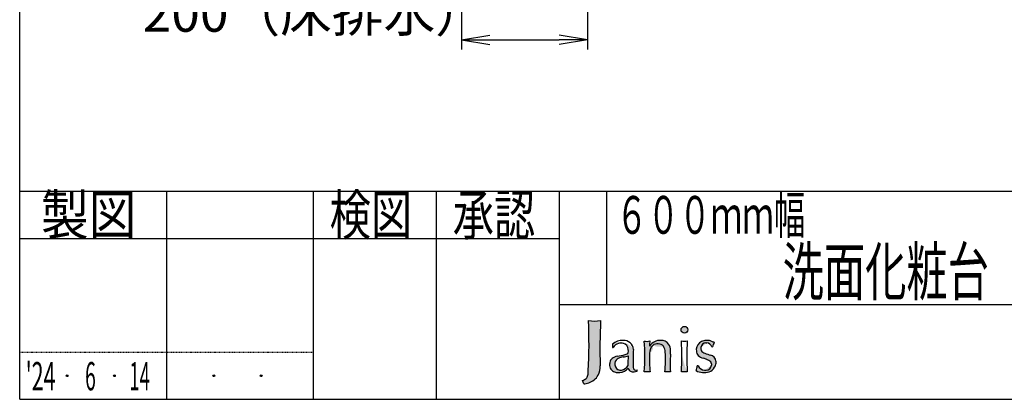
# Model space of a CAD drawing. Extents: x 261 to 2996, y 140 to 4339.
# Drawn here: x 261 to 1821, y 140 to 742 of the extents above; entities that cross this region are included whole.
import ezdxf
from ezdxf.enums import TextEntityAlignment as Align

# ---------------------------------------------------------------- set-up
doc = ezdxf.new("R2010")
doc.units = 0
doc.linetypes.add('EXLTYPE2', pattern=[2, 1, -1])
doc.layers.get('0').update_dxf_attribs({"linetype": 'CONTINUOUS'})
doc.layers.get('DEFPOINTS').update_dxf_attribs({"linetype": 'CONTINUOUS'})
doc.layers.add('寸法', color=7, linetype='CONTINUOUS')
doc.layers.add('枠_表', color=7, linetype='CONTINUOUS')
doc.styles.add('EXCADDIM1', font='monotxt', dxfattribs={"width": 0.84, "bigfont": 'extfont'})
doc.styles.add('EXCADSTD', font='monotxt', dxfattribs={"bigfont": 'extfont'})
doc.styles.get("Standard").update_dxf_attribs({"font": 'monotxt', "bigfont": 'extfont'})
doc.dimstyles.new('ISO-25', dxfattribs={"dimtxt": 2.5, "dimasz": 2.5, "dimexe": 1.25, "dimexo": 0.625, "dimtad": 1, "dimtxsty": 'STANDARD', "dimcen": 2.5, "dimazin": 3, "dimtfac": 1, "dimtmove": 0, "dimatfit": 3})

# ---------------------------------------------------------------- blocks, each defined once
blk = doc.blocks.new('EX_NORM')
at = {"color": 0, "linetype": 'CONTINUOUS'}
for q in [(-1, 0.167), (-1, 0), (-1, -0.167)]:
    blk.add_line((0, 0), q, dxfattribs=at)
blk = doc.blocks.new('*D29')
at = {"layer": 'DEFPOINTS', "color": 0}
for p in [(961, 919.5), (1161, 869.5), (1161, 709.5)]:
    blk.add_point(p, dxfattribs=at)
at = {"layer": '寸法', "color": 3, "linetype": 'CONTINUOUS'}
for p, q in [((961, 909), (961, 694.5)), ((1161, 859), (1161, 694.5)), ((1006, 709.5), (1116, 709.5))]:
    blk.add_line(p, q, dxfattribs=at)
at = {"layer": '寸法', "color": 3, "xscale": 44.99999618530273, "yscale": 44.99999618530273, "zscale": 44.99999618530273, "rotation": 180}
blk.add_blockref('EX_NORM', (961, 709.5), dxfattribs=at)
at = {"layer": '寸法', "color": 3, "xscale": 44.99999618530273, "yscale": 44.99999618530273, "zscale": 44.99999618530273}
blk.add_blockref('EX_NORM', (1161, 709.5), dxfattribs=at)
at = {"layer": '寸法', "color": 2, "insert": (728.5, 744.7), "char_height": 60, "attachment_point": 5, "style": 'EXCADDIM1'}
blk.add_mtext('200（床排水）', dxfattribs=at)

msp = doc.modelspace()

# ---------------------------------------------------------------- hatches: boundary and pattern name
at = {"layer": '枠_表', "linetype": 'CONTINUOUS'}
for points in [[(1162.088, 184.825, -0.01736222), (1162.22, 264.276, -0.02676276), (1162.22, 264.276, 0.0737939), (1181.599, 264.357, 0.01838789), (1180.819, 192.723, -0.11447495), (1177.68, 177.637, -0.19291634), (1162.746, 165.912, -0.06038883), (1154.828, 163.938), (1152.975, 169.577, 0.08609183), (1158.514, 172.524, 0.13318431)], [(1250.803, 183.155, -0.03862284), (1250.712, 231.967, -0.03987079), (1259.571, 232.008, -0.12568862), (1259.166, 223.726, -0.03678158), (1259.166, 223.726, -0.26802154), (1277.037, 233, -0.25711344), (1289.258, 226.956, -0.15225264), (1292.366, 216.901, -0.01588254), (1292.144, 183.104, -0.02852513), (1283.588, 183.104, -0.04522127), (1284.023, 214.33, -0.03155673), (1281.371, 223.554, -0.14762724), (1264.097, 224.88, -0.39081447), (1259.227, 212.76, -0.20462599), (1259.227, 212.76), (1259.987, 183.074, -0.03049958)], [(1361.601, 230.003, -0.00093622), (1361.601, 230.003, 0.06811654), (1359.146, 222.642), (1349.897, 228.97, -0.30211259), (1349.897, 228.97), (1340.571, 221.822, -0.37042452), (1340.571, 221.822), (1341.057, 217.043, -0.02628224), (1346.808, 212.446, -0.18006056), (1355.982, 209.652, -0.02981308), (1355.982, 209.652, -0.31539875), (1364.436, 199.983), (1364.385, 195.659, -0.35103061), (1348.084, 181.99), (1343.325, 181.99, -0.10533563), (1332.795, 185.028, 0.11886083), (1334.719, 192.723), (1346.262, 185.635, -0.24475736), (1346.262, 185.635), (1357.399, 193.432, -0.37341627), (1357.399, 193.432), (1353.359, 201.218, -0.26121977), (1343.933, 204.64, -0.05727479), (1343.933, 204.64, -0.11896589), (1336.44, 209.034, -0.20052269), (1333.302, 216.112), (1333.251, 218.795, -0.26228945), (1341.3, 231.097, -0.09884613), (1348.833, 232.909), (1351.628, 232.909, -0.09201563)]]:
    msp.add_hatch(color=3, dxfattribs=at).paths.add_polyline_path(points)
h = msp.add_hatch(color=3, dxfattribs=at)
edge = h.paths.add_edge_path()
edge.add_arc((1314.428, 249.875), 5.359, 0, 360)
h.paths.add_polyline_path([(1309.64, 232.048, 0.12002839), (1318.955, 183.094, -0.04018206), (1309.65, 183.064, -0.02375217)])
h = msp.add_hatch(color=3, dxfattribs=at)
h.paths.add_polyline_path([(1200.259, 227.047, -0.17694277), (1200.259, 227.047), (1200.259, 221.579), (1201.575, 221.579, -0.2075336), (1210.121, 227.99, -0.12266047), (1217.674, 228.15, -0.32137158), (1225.482, 218.566, -0.064704), (1225.521, 213.499, -0.25779891), (1223.931, 211.576, -0.05660258), (1220.529, 210.391, -0.01667417), (1208.055, 208.022, 0.11860923), (1199.824, 204.073, 0.16992042), (1196.24, 198.079, 0.10065335), (1195.908, 192.878, 0.16756952), (1199.156, 185.909, 0.13769801), (1205.058, 182.497, 0.07198137), (1207.742, 182.051), (1211.852, 182.051, 0.19446075), (1225.491, 189.068, 0.12885382), (1226.868, 185.625, 0.20983874), (1231.363, 183.145), (1234.623, 183.124, 0.09450096), (1239.332, 184.127), (1239.332, 186.486, -0.23957399), (1235.221, 186.445, -0.25023121), (1233.196, 190.252, -0.01043436), (1233.469, 218.643, 0.40510157)])
h.paths.add_polyline_path([(1225.703, 208.538, -0.03394352), (1225.703, 208.538, -0.00011101), (1225.278, 193.027, -0.22530763), (1214.647, 185.929), (1212.045, 185.929, -0.36579676), (1204.309, 194.151), (1204.309, 197.087, -0.25307978), (1209.534, 204.316, -0.07244736)])

# ---------------------------------------------------------------- linework, layer by layer
at = {"layer": '枠_表', "color": 7, "linetype": 'CONTINUOUS'}
for p, q in [((261, 139.5), (261, 4339.5)), ((261, 469.5), (2991, 469.5)), ((261, 139.5), (2991, 139.5))]:
    msp.add_line(p, q, dxfattribs=at)
at = {"layer": '枠_表', "color": 6, "linetype": 'CONTINUOUS'}
for p, q in [((493.5, 469.5), (493.5, 139.5)), ((726, 469.5), (726, 139.5)), ((921, 469.5), (921, 139.5)), ((1116, 469.5), (1116, 139.5)), ((1191, 469.5), (1191, 289.5)), ((261, 394.5), (1116, 394.5)), ((2991, 289.5), (1116, 289.5))]:
    msp.add_line(p, q, dxfattribs=at)
at = {"layer": '枠_表', "color": 3, "linetype": 'CONTINUOUS'}
for p, q in [((1200.259, 227.047), (1200.259, 221.579)), ((1200.259, 221.579), (1201.575, 221.579)), ((1333.251, 218.795), (1333.302, 216.112)), ((1340.571, 221.822), (1340.43, 219.169)), ((1348.256, 228.93), (1349.897, 228.97)), ((1351.628, 232.909), (1348.833, 232.909)), ((1357.865, 222.642), (1359.146, 222.642)), ((1259.227, 212.76), (1259.227, 196.57)), ((1204.309, 197.087), (1204.309, 194.151)), ((1336.035, 192.723), (1334.719, 192.723)), ((1357.298, 195.76), (1357.399, 193.432)), ((1364.436, 199.983), (1364.385, 195.659)), ((1207.742, 182.051), (1211.852, 182.051)), ((1212.045, 185.929), (1214.647, 185.929)), ((1231.363, 183.145), (1234.623, 183.145)), ((1239.332, 184.127), (1239.332, 186.486)), ((1343.325, 181.99), (1348.084, 181.99)), ((1346.262, 185.635), (1348.692, 185.635)), ((1154.828, 163.938), (1152.975, 169.577))]:
    msp.add_line(p, q, dxfattribs=at)
at = {"layer": '枠_表', "color": 6, "linetype": 'EXLTYPE2'}
msp.add_line((261, 214.5), (726, 214.5), dxfattribs=at)
at = {"layer": '枠_表', "color": 3, "linetype": 'CONTINUOUS'}
msp.add_circle((1314.428, 249.875), 5.359, dxfattribs=at)
at = {"layer": '枠_表', "color": 6, "linetype": 'CONTINUOUS'}
for centre in [(336, 177), (336, 177), (411, 177), (411, 177), (568.5, 177), (568.5, 177), (643.5, 177), (643.5, 177)]:
    msp.add_circle(centre, 1.5, dxfattribs=at)
at = {"layer": '枠_表', "color": 3, "linetype": 'CONTINUOUS'}
for centre, radius, start, end in [((420.508, 225.78), 742.71, 356.839024, 2.971134), ((1171.636, 329.613), 66.011, 261.79862, 278.680338), ((2154.814, 217.944), 974.321, 177.269593, 181.483312), ((1216.903, 206.425), 26.5, 88.770004, 128.906863), ((1213.238, 214.934), 13.423, 103.426795, 150.324261), ((1214.22, 212.908), 15.629, 77.231433, 105.203416), ((1218.106, 217.529), 15.404, 4.148223, 92.360009), ((1214.893, 217.911), 10.61, 3.53764, 74.801357), ((1206.008, 215.884), 19.658, 353.031525, 7.839948), ((1913.475, 197.899), 680.322, 178.252664, 180.643956), ((1255.062, 249.331), 17.9, 255.934199, 284.589644), ((945.177, 206.991), 306.555, 355.540524, 4.673399), ((1315.586, 225.118), 56.437, 172.987521, 181.413439), ((1276.131, 212.891), 20.129, 87.420683, 147.436152), ((1275.849, 213.119), 16.626, 134.978748, 181.236987), ((1272.015, 214.855), 12.775, 42.916445, 128.301554), ((1277.659, 218.881), 14.133, 34.843937, 92.520707), ((1267.417, 214.547), 16.608, 359.249502, 32.84055), ((1274.686, 216.943), 17.68, 359.865834, 34.493634), ((1314.218, 251.3), 19.788, 256.62095, 283.998458), ((977.535, 207.487), 333.011, 355.794035, 4.22965), ((1623.381, 207.282), 305.386, 175.338761, 184.542859), ((1348.195, 217.801), 14.976, 117.4084, 176.196469), ((1360.955, 224.073), 21.103, 193.437578, 199.459638), ((1348.553, 220.901), 8.034, 92.114044, 173.417505), ((1349.657, 213.147), 19.8, 92.383016, 114.963529), ((1349.122, 219.814), 9.189, 17.924522, 85.165433), ((1351.281, 217.749), 15.164, 67.66152, 88.690732), ((1832.467, 1447.545), 1305.42, 248.642211, 248.856778), ((1387.264, 217.353), 28.611, 153.759192, 169.346276), ((1206.596, 195.955), 10.572, 129.834489, 168.408945), ((1212.146, 188.941), 19.514, 102.098845, 129.155671), ((1213.605, 195.871), 9.375, 115.740369, 172.549174), ((1178.78, 396.18), 190.422, 278.843834, 282.664918), ((1221.849, 178.248), 28.831, 98.712717, 115.287472), ((1208.408, 268.125), 62.046, 278.408846, 286.185142), ((1217.015, 225.961), 15.962, 282.719583, 295.678111), ((1222.985, 213.977), 2.581, 291.52049, 349.34459), ((-33708.023, 1158.49), 34946.64, 358.4169008, 358.4423418), ((1036.676, 202.163), 247.646, 355.586245, 2.816116), ((1536.986, 194.86), 245.125, 176.213178, 182.748883), ((1200.287, 213.497), 92.142, 358.477528, 2.117232), ((1343.34, 216.329), 10.041, 181.23939, 226.594292), ((1349.29, 222.359), 18.512, 226.040239, 253.177667), ((1350.108, 222.471), 10.553, 210.950134, 251.779473), ((1333.757, 161.919), 43.917, 63.490502, 76.602592), ((1374.808, 287.904), 80.485, 249.642073, 256.472705), ((1353.307, 198.783), 11.194, 6.154263, 76.175099), ((1146.735, 191.945), 34.093, 335.18606, 1.308076), ((1208.861, 194.664), 13.076, 164.858946, 187.849563), ((1207.637, 194.102), 11.793, 185.958613, 224.009199), ((1213.044, 194.619), 8.747, 183.070779, 263.440202), ((1209.992, 202.43), 20.464, 275.215879, 319.233642), ((1212.487, 200.675), 14.904, 278.33351, 329.122146), ((1232.747, 189.974), 7.313, 187.116764, 216.486055), ((1237.774, 190.245), 4.578, 179.911755, 236.106599), ((1370.113, 196.373), 110.927, 179.897746, 186.885568), ((1317.802, 192.867), 16.919, 332.398752, 359.512439), ((1347.954, 198.999), 13.47, 207.768988, 262.781728), ((1347.7, 199.004), 17.018, 271.294877, 348.665416), ((1348.554, 194.55), 8.916, 270.886739, 352.792538), ((1350.462, 194.977), 6.881, 6.538924, 65.097561), ((1147.252, 187.014), 18.352, 288.171519, 307.853783), ((1150.639, 180.511), 11.217, 314.592391, 344.937407), ((1057.716, 190.101), 104.505, 353.127476, 357.106204), ((1155.585, 190.408), 25.521, 286.296612, 329.973223), ((1208.184, 194.717), 12.613, 224.289751, 255.650594), ((1207.939, 191.545), 9.495, 252.338487, 268.806998), ((1231.941, 189.505), 6.387, 217.408148, 264.811866), ((1234.349, 195.97), 12.848, 271.222054, 292.815951), ((1237.236, 190.509), 4.536, 243.619169, 297.509776), ((1254.871, 123.76), 59.534, 85.070996, 93.9183), ((1287.866, 135.902), 47.395, 84.821552, 95.178448), ((1314.622, 85.197), 97.993, 87.465751, 92.908323), ((1345.19, 208.223), 26.299, 241.882958, 265.93541), ((1150.643, 197.583), 33.905, 277.090103, 290.913415)]:
    msp.add_arc(centre, radius, start, end, dxfattribs=at)

# ---------------------------------------------------------------- texts
at = {"layer": '枠_表', "color": 2, "linetype": 'CONTINUOUS', "style": 'EXCADSTD'}
for s, height, width, p, p2 in [('製図', 63.75, 1.509694, (294.75, 400.125), (445.989, 400.125)), ('検図', 63.75, 1.303827, (752.25, 400.125), (882.865, 400.125)), ('承認', 63.75, 1.303827, (947.25, 400.125), (1077.865, 400.125)), ('６００ｍｍ幅', 60, 1, (1206, 402), (1506, 402)), ('洗面化粧台', 75, 1.052414, (1470, 304.5), (1797, 304.5))]:
    msp.add_text(s, height=height, dxfattribs=dict(at, width=width)).set_placement(p, p2, align=Align.FIT)
at = {"layer": '枠_表', "color": 6, "linetype": 'CONTINUOUS', "style": 'EXCADSTD'}
for s, width, p, p2 in [("'24", 0.459208, (270.516, 153.675), (317.749, 153.675)), ('6', 0.468382, (364.604, 153.675), (381.666, 153.675)), ('14', 0.397895, (434.841, 153.675), (467.241, 153.675))]:
    msp.add_text(s, height=45, dxfattribs=dict(at, width=width)).set_placement(p, p2, align=Align.FIT)

# ---------------------------------------------------------------- dimensions: what is measured, and where the dimension line sits
at = {"layer": '寸法', "color": 3, "linetype": 'CONTINUOUS'}
dim = msp.add_linear_dim(base=(1161, 709.5), p1=(961, 919.5), p2=(1161, 869.5), text='200（床排水）', dimstyle='ISO-25', override={"dimtxt": 59.999996, "dimasz": 44.999996, "dimexe": 15, "dimexo": 10.5, "dimgap": 0, "dimtad": 1, "dimjust": 1, "dimtih": 0, "dimtoh": 0, "dimdec": 0, "dimzin": 0, "dimlunit": 2, "dimtxsty": 'EXCADDIM1', "dimblk1": 'EX_NORM', "dimblk2": 'EX_NORM', "dimsah": 1, "dimse1": 0, "dimse2": 0, "dimclrd": 3, "dimclre": 3, "dimclrt": 2, "dimtmove": 2}, dxfattribs=at)
dim.commit()
dim.dimension.update_dxf_attribs({"geometry": '*D29', "text_midpoint": (728.5, 744.75), "dimtype": 160})

doc.saveas('drawing.dxf')
